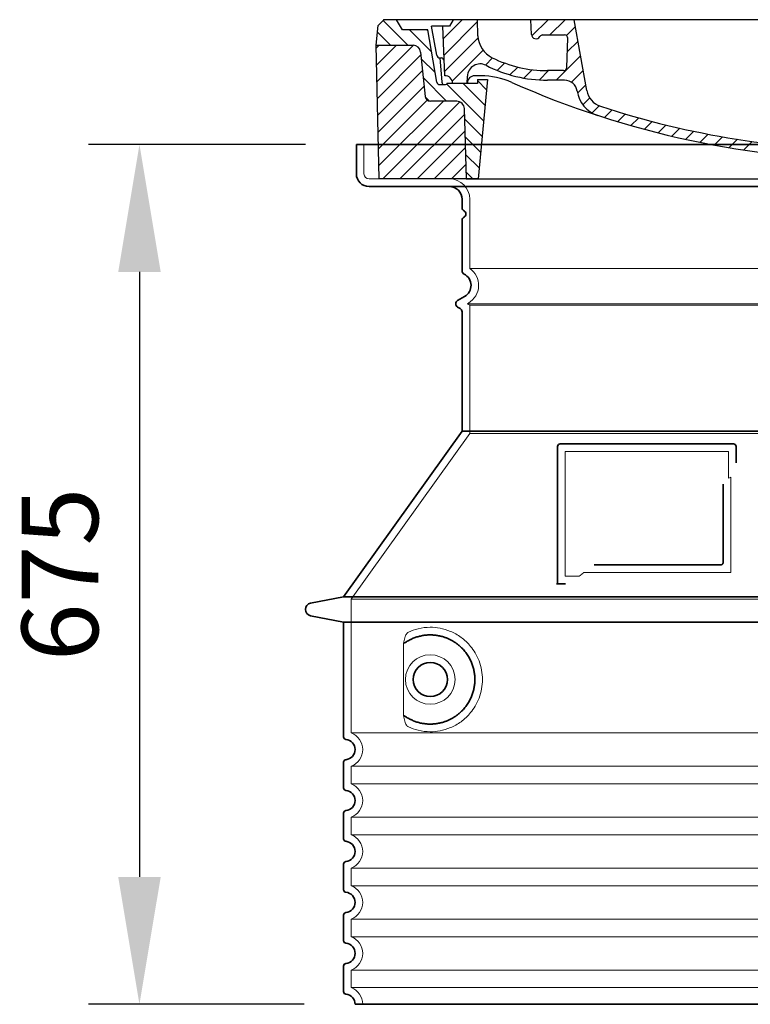
# Model space of a CAD drawing. Units: millimetres. Extents: x 280151 to 301878, y 163714 to 178399.
# Drawn here: x 292572 to 293146, y 171376 to 172149 of the extents above; entities that cross this region are included whole.
import ezdxf

# ---------------------------------------------------------------- set-up
doc = ezdxf.new("R2010")
doc.units = ezdxf.units.MM
for name, pattern in [('AM_DIN_G_W050x2', [6.875, 4.75, -0.875, 0.375, -0.875]), ('AM_ISO08W050', [18, 12, -1.5, 3, -1.5]), ('DASHED', [0])]:
    doc.linetypes.add(name, pattern=pattern)
doc.layers.get('DEFPOINTS').update_dxf_attribs({"color": 250})
for name, color, linetype, lineweight in [('AM_7', 4, 'AM_ISO08W050', 25), ('AM_8', 1, 'Continuous', 25), ('kote', 252, 'Continuous', 9), ('Skrytá (ISO)', 1, 'DASHED', 18), ('Viditelná (ISO)', 7, 'Continuous', 35)]:
    doc.layers.add(name, color=color, linetype=linetype, lineweight=lineweight)
doc.layers.add('PUNKTE', color=1, linetype='Continuous')
doc.styles.get("Standard").update_dxf_attribs({"font": 'ISOCP.SHX'})
doc.styles.add('Styl textu40', font='arial.ttf')
doc.dimstyles.new('VARIABEL-ST', dxfattribs={"dimscale": 40, "dimtxt": 7, "dimasz": 2.5, "dimexe": 1, "dimexo": 1, "dimgap": 0.6, "dimtad": 1, "dimdsep": 46, "dimtxsty": 'Standard', "dimcen": 0, "dimclrd": 256, "dimclre": 256, "dimclrt": 5, "dimadec": 0, "dimazin": 0, "dimtp": 0.1, "dimtm": 0.1, "dimtfac": 0.71, "dimtdec": 3, "dimtmove": 0, "dimatfit": 3, "dimfxl": 0, "dimtzin": 0, "dimarcsym": 0})

# ---------------------------------------------------------------- blocks, each defined once
blk = doc.blocks.new('*X44')
at = {"layer": 'AM_8'}
for p, q in [((-339.66, 145.274), (-324.934, 160)), ((-339.206, 132.258), (-312.948, 158.516)), ((-270.19, 147.392), (-257.582, 160)), ((-256.112, 148), (-244.112, 160)), ((322.934, 147.819), (333.212, 158.097)), ((-243.222, 147.42), (-236.047, 154.594)), ((321.643, 133.057), (339.87, 151.285)), ((-338.751, 119.242), (-312.269, 145.724)), ((-242.464, 134.707), (-234.028, 143.143)), ((-332.748, 111.774), (-308.539, 135.983)), ((-251.2, 112.5), (-232.008, 131.692)), ((317.607, 115.551), (339.383, 137.327)), ((-306.735, 124.317), (-301.06, 129.992)), ((-297.323, 120.259), (-291.614, 125.968)), ((303.9, 115.315), (315.168, 126.583)), ((-287.49, 116.621), (-281.317, 122.794)), ((-276.644, 113.997), (-269.965, 120.677)), ((-264.286, 112.885), (-257.171, 120)), ((-239.185, 111.045), (-229.989, 120.241)), ((285.858, 110.743), (298.346, 123.231)), ((325.526, 110), (338.895, 123.369)), ((-321.052, 110), (-320.989, 110.063)), ((-234.28, 102.479), (-227.97, 108.789)), ((262.934, 101.289), (276.799, 115.154)), ((196.794, 102.501), (201.015, 106.723)), ((240.168, 91.994), (253.842, 105.668)), ((-230.155, 93.135), (-224.957, 98.332)), ((196.033, 88.27), (203.588, 95.825)), ((220.212, 85.508), (232.511, 97.807)), ((-222.85, 86.969), (-217.348, 92.471)), ((-213.217, 83.131), (-207.113, 89.235)), ((-203.01, 79.868), (-196.753, 86.125)), ((200.255, 79.021), (211.881, 90.648)), ((-192.74, 76.667), (-186.392, 83.015)), ((-181.959, 73.978), (-176.032, 79.905)), ((-171.177, 71.289), (-165.146, 77.321)), ((163.723, 69.43), (174.287, 79.995)), ((181.669, 73.906), (192.442, 84.679)), ((-160.396, 68.601), (-154.151, 74.845)), ((-149.614, 65.912), (-143.157, 72.369)), ((-138.372, 63.684), (-132.162, 69.893)), ((129.465, 62.113), (138.745, 71.393)), ((145.82, 64.998), (156.133, 75.31)), ((-126.921, 61.665), (-120.593, 67.992)), ((-115.47, 59.645), (-108.976, 66.139)), ((-104.019, 57.625), (-97.359, 64.285)), ((-92.224, 55.95), (-85.62, 62.555)), ((81.794, 54.853), (90.24, 63.299)), ((96.847, 56.435), (105.978, 65.567)), ((113.11, 59.228), (122.361, 68.48)), ((-80.035, 54.668), (-73.32, 61.384)), ((-67.846, 53.387), (-61.021, 60.213)), ((-55.657, 52.106), (-48.722, 59.041)), ((-43.053, 51.24), (-35.901, 58.391)), ((-29.959, 50.863), (-22.757, 58.065)), ((-16.866, 50.486), (-9.613, 57.739)), ((-3.773, 50.109), (3.727, 57.608)), ((9.873, 50.284), (17.6, 58.011)), ((23.743, 50.683), (31.474, 58.414)), ((37.612, 51.083), (45.347, 58.817)), ((51.687, 51.687), (60.105, 60.105)), ((66.74, 53.27), (75.173, 61.702))]:
    blk.add_line(p, q, dxfattribs=at)
blk = doc.blocks.new('701740')
at = {"layer": 'AM_8'}
h = blk.add_hatch(dxfattribs=at)
h.set_pattern_fill('ANSI31', color=256, scale=3, angle=90, style=0)
h.set_pattern_definition([(135, (-11773.946, -11292.978), (-6.735192, -6.735192), [])])
h.paths.add_polyline_path([(-323.24, 65.19), (-321.5, 10), (-312.5, 10), (-305, 88), (-313, 88), (-313, 85), (-337.08, 85, -0.414214), (-338.08, 84), (-338.91, 84), (-342.32, 84, -0.365571), (-344.78, 86.08), (-352, 127), (-371.78, 127), (-376.4, 135), (-386.4, 135), (-390.87, 130.53), (-392.5, 115), (-363.53, 115, -0.383868), (-357.56, 109.63), (-353.88, 74.58, 0.383868), (-349.9, 71), (-329.23, 71, -0.40503)])
h.paths.add_polyline_path([(329.23, 71), (349.9, 71, 0.383868), (353.88, 74.58), (357.56, 109.63, -0.383868), (363.53, 115), (392.5, 115), (390.87, 130.53), (386.4, 135), (376.4, 135), (371.78, 127), (343, 127), (341.58, 86.46, -0.714995), (337.08, 85), (313, 85), (313, 88), (305, 88), (312.5, 10), (321.5, 10), (323.24, 65.19, -0.40503)])
h = blk.add_hatch(dxfattribs=at)
h.set_pattern_fill('ANSI31', color=256, scale=3, style=0)
h.set_pattern_definition([(45, (-11773.946, -11292.978), (-6.735192, 6.735192), [])])
h.paths.add_polyline_path([(-323.24, 65.19, 0.40503), (-329.23, 71), (-349.9, 71, -0.383868), (-353.88, 74.58), (-357.56, 109.63, 0.383868), (-363.53, 115), (-392.5, 115), (-390, 10), (-321.5, 10)])
h.paths.add_polyline_path([(349.9, 71), (329.23, 71, 0.40503), (323.24, 65.19), (321.5, 10), (390, 10), (392.5, 115), (363.53, 115, 0.383868), (357.56, 109.63), (353.88, 74.58, -0.383868)])
for p, q in [((-390.87, 130.53), (-386.4, 135)), ((0, 135), (-386.4, 135)), ((-371.78, 127), (-376.4, 135)), ((-332.11, 135), (-335, 130)), ((-312.56, 122.38), (-313, 135)), ((-270.6, 123.42), (-271, 135)), ((-227.21, 79.46), (-237, 135)), ((0, 135), (386.4, 135)), ((321.57, 107.22), (324, 135)), ((332.11, 135), (335, 130)), ((346, 127), (350.62, 135)), ((371.78, 127), (376.4, 135)), ((390.87, 130.53), (386.4, 135)), ((-392.5, 115), (-390.87, 130.53)), ((-352, 127), (-371.78, 127)), ((-344.78, 86.07), (-352, 127)), ((-344.96, 107.07), (-349, 130)), ((-335, 130), (-349, 130)), ((-338.64, 91), (-340, 130)), ((335, 130), (340, 130)), ((338.64, 91), (340, 130)), ((341.58, 86.41), (343, 127)), ((343, 127), (371.78, 127)), ((392.5, 115), (390.87, 130.53)), ((-261.83, 123), (-244.59, 123)), ((-242.89, 97.41), (-242.09, 120.41)), ((-390, 10), (-392.5, 115)), ((-392.5, 115), (-363.53, 115)), ((-357.56, 109.63), (-353.88, 74.58)), ((357.56, 109.63), (353.88, 74.58)), ((392.5, 115), (363.53, 115)), ((390, 10), (392.5, 115)), ((-342.49, 105), (-341.54, 105)), ((-342.49, 105), (-340.9, 85.83)), ((-245.39, 95), (-258, 95)), ((-321, 85), (-320.8, 90.63)), ((-310.42, 91), (-315, 91)), ((-313, 88), (-313, 85)), ((-313, 88), (-305, 88)), ((-305, 88), (-312.5, 10)), ((-244.61, 87.5), (-258, 87.5)), ((305, 88), (312.5, 10)), ((305, 88), (313, 88)), ((305, 88), (313, 88)), ((310.42, 91), (315, 91)), ((313, 88), (313, 85)), ((313, 88), (313, 85)), ((-342.32, 84), (-338.91, 84)), ((-338.91, 84), (-338.64, 84)), ((-338.64, 84), (-338.08, 84)), ((-337.08, 85), (-337.08, 85)), ((-313, 85), (-337.08, 85)), ((196.89, 79.49), (196.14, 63.54)), ((199.39, 81.88), (200, 81.88)), ((200, 81.88), (200.63, 81.88)), ((203.13, 79.51), (203.73, 68.22)), ((284.18, 85), (305.2, 85)), ((284.18, 85), (305.2, 85)), ((313, 85), (337.08, 85)), ((313, 85), (337.08, 85)), ((-329.23, 71), (-349.9, 71)), ((329.23, 71), (349.9, 71)), ((-321.5, 10), (-323.24, 65.19)), ((321.5, 10), (323.24, 65.19)), ((-312.5, 10), (-390, 10)), ((-321.5, 10), (0, 10)), ((0, 10), (321.5, 10)), ((321.5, 10), (390, 10))]:
    blk.add_line(p, q)
for centre, radius, start, end in [((-292.57, 123.08), 20, 182, 243.69), ((-267.05, 123.54), 3.54, 182, 329.767), ((-261.83, 120.5), 2.5, 90, 149.767), ((-244.59, 120.5), 2.5, 358, 90), ((-363.53, 109), 6, 5.99923, 90), ((363.53, 109), 6, 90, 174.00077), ((-342.49, 107.5), 2.5, 190, 270), ((-341.54, 102.5), 2.5, 2, 90), ((-258, 193), 98, 243.69, 270), ((326.99, -2.67), 105, 95.892, 114.109), ((315.59, 107.74), 6, 275.893, 355), ((-310.81, 90.28), 10, 62.792, 178), ((-258, 193), 105.5, 242.792, 270), ((-245.39, 97.5), 2.5, 270, 358), ((0, 728), 695.5, 287.48, 294.109), ((-342.32, 86.5), 2.5, 190, 270), ((-338.91, 86), 2, 184.75823, 270), ((-338.43, 85), 6, 0, 92.001), ((-315, 85), 6, 90, 180), ((-310.42, 31), 60, 65.994, 90), ((0, 728), 703, 245.993, 270), ((-244.61, 77.5), 10, 8.13, 90), ((0, 728), 703, 270, 294.006), ((310.42, 31), 60, 90, 114.006), ((315, 85), 6, 0, 90), ((338.43, 85), 6, 87.999, 180), ((339.08, 86.5), 2.5, 216.87, 358), ((339.08, 86.5), 2.5, 216.87, 358), ((-338.08, 85), 1, 270, 360), ((-211.45, 82.24), 23.5, 188.13, 251.869), ((-211.45, 82.24), 16, 190, 251.869), ((199.39, 79.38), 2.5, 89.998, 177.298), ((200.63, 79.38), 2.5, 3.047, 90.002), ((-349.9, 75), 4, 185.99923, 270), ((-329.23, 65), 6, 1.80227, 90), ((329.23, 65), 6, 90, 178.19773), ((349.9, 75), 4, 270, 354.00077), ((0, 728), 695.5, 251.869, 270), ((192.14, 63.73), 4, 286.132, 357.298), ((207.72, 68.44), 4, 183.047, 287.483), ((0, 728), 695.5, 270, 286.132)]:
    blk.add_arc(centre, radius, start, end)
at = {"layer": 'AM_7', "linetype": 'AM_DIN_G_W050x2'}
for q in [(0, 15.02), (0, 15.02), (-15.02, 0), (15.02, 0), (0, -15.02), (0, -15.02)]:
    blk.add_line((0, 0), q, dxfattribs=at)
at = {"layer": 'PUNKTE'}
for p in [(-386.4, 135), (0, 135), (0, 135), (0, 135), (0, 135), (386.4, 135), (-321.5, 10), (0, 10), (0, 10)]:
    blk.add_point(p, dxfattribs=at)
at = {"layer": 'AM_8'}
blk.add_blockref('*X44', (0, -25), dxfattribs=at)
blk = doc.blocks.new('*D65')
at = {"layer": 'DEFPOINTS', "color": 0, "transparency": 16777216}
for p in [(292836.37, 172050.8), (292666.14, 171375.8), (292835.37, 171375.8)]:
    blk.add_point(p, dxfattribs=at)
at = {"layer": 'kote', "lineweight": -2, "transparency": 16777216}
for p, q in [((292796.37, 172050.8), (292626.14, 172050.8)), ((292666.14, 171950.8), (292666.14, 171475.8)), ((292795.37, 171375.8), (292626.14, 171375.8))]:
    blk.add_line(p, q, dxfattribs=at)
at = {"layer": 'kote', "transparency": 16777216}
for points in [[(292649.47, 171950.8), (292682.81, 171950.8), (292666.14, 172050.8)], [(292649.47, 171475.8), (292682.81, 171475.8), (292666.14, 171375.8)]]:
    blk.add_solid(points, dxfattribs=at)
at = {"layer": 'kote', "transparency": 16777216, "insert": (292611.51, 171713.3), "char_height": 60, "attachment_point": 5, "rotation": 90, "style": 'Styl textu40'}
blk.add_mtext('675', dxfattribs=at)

msp = doc.modelspace()

# ---------------------------------------------------------------- linework, layer by layer
at = {"layer": 'Skrytá (ISO)', "ltscale": 4.378584}
msp.add_line((292842.37, 172027.8), (292842.37, 172050.8), dxfattribs=at)
at = {"layer": 'Skrytá (ISO)', "ltscale": 13.14391}
msp.add_line((292846.37, 172023.8), (293642.37, 172023.8), dxfattribs=at)
at = {"layer": 'Skrytá (ISO)', "ltscale": 13.137691}
msp.add_line((292925.37, 171953.47), (292925.37, 172007.8), dxfattribs=at)
at = {"layer": 'Skrytá (ISO)', "ltscale": 13.097497}
for p, q in [((293563.37, 171953.47), (292925.37, 171953.47)), ((293563.37, 171924.65), (292925.37, 171924.65)), ((293563.37, 171823.88), (292925.37, 171823.88))]:
    msp.add_line(p, q, dxfattribs=at)
at = {"layer": 'Skrytá (ISO)', "ltscale": 0.219729}
msp.add_line((292924.37, 171926.38), (292923.37, 171925.8), dxfattribs=at)
at = {"layer": 'Skrytá (ISO)', "ltscale": 13.179613}
msp.add_line((293565.37, 171925.8), (292923.37, 171925.8), dxfattribs=at)
at = {"layer": 'Skrytá (ISO)', "ltscale": 0.439558}
msp.add_line((292925.37, 171924.65), (292923.37, 171925.8), dxfattribs=at)
at = {"layer": 'Skrytá (ISO)', "ltscale": 12.18212}
msp.add_line((292925.37, 171823.88), (292925.37, 171924.65), dxfattribs=at)
at = {"layer": 'Skrytá (ISO)', "ltscale": 12.882055}
msp.add_line((292925.37, 171823.88), (292832.37, 171693.88), dxfattribs=at)
at = {"layer": 'Skrytá (ISO)', "ltscale": 11.847196}
msp.add_line((293000.37, 171809.8), (293000.37, 171711.8), dxfattribs=at)
at = {"layer": 'Skrytá (ISO)', "ltscale": 12.37911}
msp.add_line((293128.37, 171809.8), (293000.37, 171809.8), dxfattribs=at)
at = {"layer": 'Skrytá (ISO)', "ltscale": 4.010478}
msp.add_line((293128.37, 171788.74), (293128.37, 171809.8), dxfattribs=at)
at = {"layer": 'Skrytá (ISO)', "ltscale": 12.468955}
msp.add_line((293014.9, 171714.8), (293130.26, 171714.8), dxfattribs=at)
at = {"layer": 'Skrytá (ISO)', "ltscale": 2.062627}
msp.add_line((293000.37, 171711.8), (293011.2, 171711.8), dxfattribs=at)
at = {"layer": 'Skrytá (ISO)', "ltscale": 13.039331}
for p, q in [((292832.37, 171693.88), (293656.37, 171693.88)), ((292832.37, 171588.88), (293656.37, 171588.88)), ((293656.37, 171562.73), (292832.37, 171562.73)), ((292832.37, 171548.88), (293656.37, 171548.88)), ((293656.37, 171522.73), (292832.37, 171522.73)), ((292832.37, 171508.88), (293656.37, 171508.88)), ((293656.37, 171482.73), (292832.37, 171482.73)), ((292832.37, 171468.88), (293656.37, 171468.88)), ((293656.37, 171442.73), (292832.37, 171442.73)), ((292832.37, 171428.88), (293656.37, 171428.88)), ((293656.37, 171402.73), (292832.37, 171402.73)), ((292832.37, 171388.88), (293656.37, 171388.88))]:
    msp.add_line(p, q, dxfattribs=at)
at = {"layer": 'Skrytá (ISO)', "ltscale": 12.693194}
msp.add_line((292832.37, 171693.88), (292832.37, 171588.88), dxfattribs=at)
at = {"layer": 'Skrytá (ISO)', "ltscale": 12.275962}
msp.add_line((292873.28, 171656.19), (292873.28, 171605.42), dxfattribs=at)
at = {"layer": 'Skrytá (ISO)', "ltscale": 2.635983}
for p, q in [((292832.37, 171562.73), (292832.37, 171548.88)), ((292832.37, 171522.73), (292832.37, 171508.88)), ((292832.37, 171482.73), (292832.37, 171468.88)), ((292832.37, 171442.73), (292832.37, 171428.88)), ((292832.37, 171402.73), (292832.37, 171388.88))]:
    msp.add_line(p, q, dxfattribs=at)
at = {"layer": 'Skrytá (ISO)', "ltscale": 11.818951}
msp.add_circle((292894.37, 171630.8), 19.45, dxfattribs=at)
at = {"layer": 'Skrytá (ISO)', "ltscale": 1.196077}
msp.add_arc((292846.37, 172027.8), 4, 180, 270, dxfattribs=at)
at = {"layer": 'Skrytá (ISO)', "ltscale": 4.78461}
msp.add_arc((292909.37, 172007.8), 16, 0, 90, dxfattribs=at)
at = {"layer": 'Skrytá (ISO)', "ltscale": 6.154692}
msp.add_arc((292916.37, 171940.24), 16, 300, 55.77113, dxfattribs=at)
at = {"layer": 'Skrytá (ISO)', "ltscale": 0.398348}
msp.add_arc((293287.22, 171451.6), 372.69, 114.90732, 115.22908, dxfattribs=at)
at = {"layer": 'Skrytá (ISO)', "ltscale": 6.426379}
for centre in [(292827.37, 171575.8), (292827.37, 171535.8), (292827.37, 171495.8), (292827.37, 171455.8), (292827.37, 171415.8)]:
    msp.add_arc(centre, 14, 290.92483, 69.07517, dxfattribs=at)
at = {"layer": 'Skrytá (ISO)', "ltscale": 3.21314}
msp.add_arc((292827.37, 171375.8), 14, 0, 69.07517, dxfattribs=at)
at = {"layer": 'Skrytá (ISO)', "ltscale": 15.091075}
msp.add_rational_spline([(293130.26, 171714.8), (293130.26, 171755.2), (293130.26, 171789.62)], [1.00235786927, 1.00604730413, 1.00391800559], degree=2, dxfattribs=at)
at = {"layer": 'Skrytá (ISO)', "ltscale": 0.905796}
msp.add_rational_spline([(293014.9, 171714.8), (293013.05, 171713.31), (293011.2, 171711.8)], [1.02175351756, 1.02024725223, 1.01872128411], degree=2, dxfattribs=at)
at = {"layer": 'Skrytá (ISO)', "ltscale": 3.049725}
msp.add_open_spline([(292877.25, 171668.06), (292876.67, 171667.79), (292876.12, 171667.25), (292875.12, 171665.74), (292874.68, 171664.75), (292873.9, 171662.24), (292873.59, 171660.68), (292873.33, 171658.08), (292873.28, 171657.12), (292873.28, 171656.19)], degree=3, knots=[-6.248464, -6.248464, -6.248464, -6.248464, -5.855111, -5.855111, -5.440025, -5.440025, -4.943712, -4.943712, -4.655335, -4.655335, -4.655335, -4.655335], dxfattribs=at)
at = {"layer": 'Skrytá (ISO)', "ltscale": 13.256505}
msp.add_open_spline([(292877.25, 171593.55), (292879.7, 171592.42), (292882.25, 171591.54), (292887.99, 171590.18), (292891.19, 171589.8), (292896.79, 171589.8), (292899.38, 171590.02), (292904.76, 171591.05), (292907.55, 171591.86), (292913.11, 171594.21), (292915.89, 171595.75), (292921.22, 171599.64), (292923.76, 171601.99), (292927.31, 171606.32), (292928.55, 171608.05), (292930.82, 171611.89), (292931.85, 171614.01), (292933.55, 171618.5), (292934.23, 171620.89), (292935.14, 171625.8), (292935.37, 171628.32), (292935.37, 171630.8), (292935.37, 171633.29), (292935.14, 171635.8), (292934.23, 171640.71), (292933.55, 171643.1), (292931.85, 171647.6), (292930.82, 171649.71), (292928.55, 171653.56), (292927.31, 171655.29), (292923.76, 171659.61), (292921.22, 171661.96), (292915.89, 171665.85), (292913.11, 171667.39), (292907.55, 171669.74), (292904.76, 171670.56), (292899.38, 171671.59), (292896.79, 171671.8), (292891.19, 171671.8), (292887.99, 171671.43), (292882.25, 171670.06), (292879.7, 171669.18), (292877.25, 171668.06)], degree=3, knots=[26.233999, 26.233999, 26.233999, 26.233999, 27.756641, 27.756641, 29.565379, 29.565379, 30.939908, 30.939908, 32.314437, 32.314437, 33.688965, 33.688965, 35.063494, 35.063494, 35.808504, 35.808504, 36.553514, 36.553514, 37.298524, 37.298524, 38.043533, 38.043533, 38.043533, 38.788543, 38.788543, 39.533553, 39.533553, 40.278563, 40.278563, 41.023572, 41.023572, 42.398101, 42.398101, 43.77263, 43.77263, 45.147159, 45.147159, 46.521688, 46.521688, 48.330426, 48.330426, 49.853068, 49.853068, 49.853068, 49.853068], dxfattribs=at)
at = {"layer": 'Skrytá (ISO)'}
for points in [[(292873.94, 171659.22), (292873.94, 171659.22), (292873.94, 171659.22), (292873.94, 171659.22)], [(292873.94, 171602.39), (292873.94, 171602.39), (292873.94, 171602.39), (292873.94, 171602.39)]]:
    msp.add_open_spline(points, degree=3, dxfattribs=at)
at = {"layer": 'Skrytá (ISO)', "ltscale": 3.049721}
msp.add_open_spline([(292873.28, 171605.42), (292873.28, 171604.43), (292873.34, 171603.42), (292873.61, 171600.81), (292873.91, 171599.31), (292874.7, 171596.8), (292875.17, 171595.77), (292876.18, 171594.29), (292876.7, 171593.8), (292877.25, 171593.55)], degree=3, knots=[-1.550935, -1.550935, -1.550935, -1.550935, -1.2581, -1.2581, -0.794126, -0.794126, -0.370827, -0.370827, 0, 0, 0, 0], dxfattribs=at)
at = {"layer": 'Viditelná (ISO)'}
for p, q in [((293652.37, 172050.8), (292836.37, 172050.8)), ((292836.37, 172027.8), (292836.37, 172050.8)), ((292846.37, 172017.8), (293642.37, 172017.8)), ((292919.37, 172000.8), (292919.37, 172007.8)), ((292919.37, 171951.77), (292919.37, 171991.64)), ((292921.37, 171931.58), (292915.87, 171928.4)), ((292917.87, 171922.05), (292915.87, 171923.2)), ((292919.37, 171825.8), (292919.37, 171919.45)), ((292919.37, 171825.8), (292826.37, 171695.8)), ((293569.37, 171825.8), (292919.37, 171825.8)), ((293132.37, 171815.8), (292996.37, 171815.8)), ((292994.37, 171813.8), (292994.37, 171705.8)), ((293134.37, 171800.83), (293134.37, 171813.8)), ((293022.9, 171720.8), (293122.26, 171720.8)), ((292994.37, 171705.8), (292996.37, 171705.8)), ((292996.37, 171705.8), (292998.2, 171705.8)), ((292826.37, 171695.8), (292800.41, 171690.71)), ((292826.37, 171695.8), (293662.37, 171695.8)), ((292826.37, 171675.8), (292800.41, 171680.9)), ((292826.37, 171675.8), (293662.37, 171675.8)), ((292826.37, 171675.8), (292826.37, 171585.75)), ((292826.37, 171565.85), (292826.37, 171545.75)), ((292826.37, 171525.85), (292826.37, 171505.75)), ((292826.37, 171485.85), (292826.37, 171465.75)), ((292826.37, 171445.85), (292826.37, 171425.75)), ((292826.37, 171405.85), (292826.37, 171385.75)), ((292835.37, 171375.8), (293653.37, 171375.8))]:
    msp.add_line(p, q, dxfattribs=at)
msp.add_circle((292894.37, 171630.8), 13.45, dxfattribs=at)
for centre, radius, start, end in [((292846.37, 172027.8), 10, 180, 270), ((292909.37, 172007.8), 10, 0, 90), ((292921.37, 172000.8), 2, 180, 246.42182), ((292921.37, 171991.64), 2, 113.57818, 180), ((292919.37, 171996.22), 3, 293.57818, 66.42182), ((292922.37, 171951.77), 3, 180, 242.51357), ((292916.37, 171940.24), 10, 300, 62.51357), ((292917.37, 171925.8), 3, 120, 240), ((292916.37, 171919.45), 3, 0, 60), ((292996.37, 171813.8), 2, 90, 180), ((293132.37, 171813.8), 2, 0, 90), ((292801.37, 171685.8), 5, 101.09973, 258.90027), ((292828.37, 171585.75), 2, 180, 264.26083), ((292827.37, 171575.8), 8, 275.73917, 84.26083), ((292828.37, 171565.85), 2, 95.73917, 180), ((292828.37, 171545.75), 2, 180, 264.26083), ((292827.37, 171535.8), 8, 275.73917, 84.26083), ((292828.37, 171525.85), 2, 95.73917, 180), ((292828.37, 171505.75), 2, 180, 264.26083), ((292827.37, 171495.8), 8, 275.73917, 84.26083), ((292828.37, 171485.85), 2, 95.73917, 180), ((292828.37, 171465.75), 2, 180, 264.26083), ((292827.37, 171455.8), 8, 275.73917, 84.26083), ((292828.37, 171445.85), 2, 95.73917, 180), ((292828.37, 171425.75), 2, 180, 264.26083), ((292827.37, 171415.8), 8, 275.73917, 84.26083), ((292828.37, 171405.85), 2, 95.73917, 180), ((292828.37, 171385.75), 2, 180, 264.26083), ((292827.37, 171375.8), 8, 0, 84.26083)]:
    msp.add_arc(centre, radius, start, end, dxfattribs=at)
for centre, major_axis, start_param, end_param in [((292872.78, 171660.83), (1.16, -1.6), 6.281635, 6.281642), ((292872.76, 171600.76), (1.17, 1.63), 6.282607, 6.282615)]:
    msp.add_ellipse(centre, major_axis=major_axis, ratio=0.849972, start_param=start_param, end_param=end_param, dxfattribs=at)
for points, knots in [([(293124.26, 171784.09), (293124.26, 171779.37), (293124.26, 171774.51), (293124.26, 171769.42), (293124.26, 171769.38), (293124.26, 171769.35), (293124.26, 171769.32), (293124.26, 171764.2), (293124.26, 171758.85), (293124.26, 171753.49), (293124.26, 171753.49), (293124.26, 171753.49), (293124.26, 171753.48), (293124.26, 171748.12), (293124.26, 171742.77), (293124.26, 171737.63), (293124.26, 171737.6), (293124.26, 171737.58), (293124.26, 171737.55), (293124.26, 171732.44), (293124.26, 171727.55), (293124.26, 171722.8)], [0, 0, 0, 0, 0.24836, 0.24836, 0.24836, 0.25, 0.25, 0.25, 0.499801, 0.499801, 0.499801, 0.5, 0.5, 0.5, 0.75, 0.75, 0.75, 0.751237, 0.751237, 0.751237, 1, 1, 1, 1]), ([(293124.26, 171722.8), (293124.26, 171722.78), (293124.26, 171722.75), (293124.26, 171722.72), (293124.26, 171722.67), (293124.26, 171722.63), (293124.25, 171722.58), (293124.25, 171722.55), (293124.24, 171722.52), (293124.24, 171722.49), (293124.23, 171722.45), (293124.23, 171722.41), (293124.22, 171722.38), (293124.21, 171722.34), (293124.2, 171722.31), (293124.19, 171722.28), (293124.18, 171722.24), (293124.17, 171722.21), (293124.16, 171722.18), (293124.15, 171722.14), (293124.14, 171722.11), (293124.13, 171722.08), (293124.12, 171722.05), (293124.1, 171722.02), (293124.09, 171721.99), (293124.08, 171721.96), (293124.06, 171721.92), (293124.04, 171721.89), (293124.03, 171721.86), (293124.02, 171721.84), (293124, 171721.82), (293123.98, 171721.78), (293123.96, 171721.75), (293123.94, 171721.71), (293123.93, 171721.69), (293123.92, 171721.68), (293123.9, 171721.66), (293123.88, 171721.62), (293123.85, 171721.59), (293123.83, 171721.56), (293123.82, 171721.54), (293123.8, 171721.53), (293123.79, 171721.51), (293123.76, 171721.48), (293123.73, 171721.45), (293123.7, 171721.42), (293123.69, 171721.4), (293123.68, 171721.39), (293123.67, 171721.38), (293123.64, 171721.35), (293123.61, 171721.32), (293123.57, 171721.29), (293123.57, 171721.28), (293123.56, 171721.28), (293123.55, 171721.27), (293123.51, 171721.24), (293123.48, 171721.21), (293123.44, 171721.19), (293123.43, 171721.18), (293123.43, 171721.18), (293123.42, 171721.17), (293123.38, 171721.14), (293123.34, 171721.12), (293123.3, 171721.09), (293123.3, 171721.09), (293123.3, 171721.09), (293123.29, 171721.09), (293123.25, 171721.06), (293123.21, 171721.04), (293123.17, 171721.02), (293123.12, 171720.99), (293123.07, 171720.97), (293123.02, 171720.95), (293122.98, 171720.93), (293122.93, 171720.92), (293122.88, 171720.9), (293122.88, 171720.9), (293122.88, 171720.9), (293122.87, 171720.9), (293122.83, 171720.88), (293122.78, 171720.87), (293122.73, 171720.86), (293122.73, 171720.86), (293122.72, 171720.86), (293122.72, 171720.85), (293122.67, 171720.84), (293122.63, 171720.84), (293122.58, 171720.83), (293122.57, 171720.83), (293122.56, 171720.83), (293122.55, 171720.82), (293122.51, 171720.82), (293122.47, 171720.81), (293122.43, 171720.81), (293122.41, 171720.81), (293122.4, 171720.81), (293122.39, 171720.81), (293122.35, 171720.8), (293122.31, 171720.8), (293122.26, 171720.8)], [0, 0, 0, 0, 0.020583, 0.020583, 0.020583, 0.0555556, 0.0555556, 0.0555556, 0.0791506, 0.0791506, 0.0791506, 0.1111111, 0.1111111, 0.1111111, 0.1377182, 0.1377182, 0.1377182, 0.1666667, 0.1666667, 0.1666667, 0.1962673, 0.1962673, 0.1962673, 0.2222222, 0.2222222, 0.2222222, 0.2548341, 0.2548341, 0.2548341, 0.2777778, 0.2777778, 0.2777778, 0.3134025, 0.3134025, 0.3134025, 0.3333333, 0.3333333, 0.3333333, 0.3719581, 0.3719581, 0.3719581, 0.3888889, 0.3888889, 0.3888889, 0.4305184, 0.4305184, 0.4305184, 0.4444444, 0.4444444, 0.4444444, 0.4890753, 0.4890753, 0.4890753, 0.5, 0.5, 0.5, 0.5476309, 0.5476309, 0.5476309, 0.5555556, 0.5555556, 0.5555556, 0.606189, 0.606189, 0.606189, 0.6111111, 0.6111111, 0.6111111, 0.6647573, 0.6647573, 0.6647573, 0.7222222, 0.7222222, 0.7222222, 0.7777778, 0.7777778, 0.7777778, 0.7818892, 0.7818892, 0.7818892, 0.8333333, 0.8333333, 0.8333333, 0.840437, 0.840437, 0.840437, 0.8888889, 0.8888889, 0.8888889, 0.8990404, 0.8990404, 0.8990404, 0.9444444, 0.9444444, 0.9444444, 0.9575409, 0.9575409, 0.9575409, 1, 1, 1, 1]), ([(292994.37, 171705.8), (292994.37, 171705.8), (292994.35, 171705.8), (292994.26, 171705.8), (292994.19, 171705.8), (292994.01, 171705.8), (292993.9, 171705.8), (292993.65, 171705.8), (292993.52, 171705.8), (292993.36, 171705.8)], [0, 0, 0, 0, 0.069124, 0.069124, 0.1386586, 0.1386586, 0.2043597, 0.2043597, 0.2633866, 0.2633866, 0.2633866, 0.2633866]), ([(293000.57, 171705.8), (293000.27, 171705.8), (292999.91, 171705.8), (292999.08, 171705.8), (292998.64, 171705.8), (292998.2, 171705.8)], [0, 0, 0, 0, 0.1095724, 0.1095724, 0.2219207, 0.2219207, 0.2219207, 0.2219207]), ([(292873.94, 171602.39), (292874.7, 171601.84), (292875.49, 171601.32), (292876.31, 171600.82), (292876.33, 171600.81), (292876.36, 171600.79), (292876.38, 171600.78), (292877.2, 171600.29), (292878.05, 171599.82), (292878.92, 171599.4), (292878.95, 171599.38), (292878.97, 171599.37), (292879, 171599.36), (292879.87, 171598.93), (292880.76, 171598.54), (292881.67, 171598.19), (292881.7, 171598.18), (292881.73, 171598.17), (292881.75, 171598.16), (292882.66, 171597.8), (292883.59, 171597.49), (292884.52, 171597.22), (292884.55, 171597.21), (292884.57, 171597.2), (292884.6, 171597.19), (292885.53, 171596.92), (292886.47, 171596.69), (292887.41, 171596.5), (292887.44, 171596.5), (292887.46, 171596.49), (292887.49, 171596.49), (292888.43, 171596.3), (292889.38, 171596.15), (292890.32, 171596.04), (292890.34, 171596.04), (292890.37, 171596.03), (292890.39, 171596.03), (292891.33, 171595.92), (292892.27, 171595.85), (292893.2, 171595.82), (292893.22, 171595.82), (292893.25, 171595.82), (292893.27, 171595.82), (292894.2, 171595.79), (292895.12, 171595.8), (292896.03, 171595.84), (292896.05, 171595.84), (292896.08, 171595.84), (292896.1, 171595.85), (292897.01, 171595.89), (292897.91, 171595.97), (292898.79, 171596.08), (292898.81, 171596.09), (292898.83, 171596.09), (292898.85, 171596.09), (292899.73, 171596.2), (292900.6, 171596.35), (292901.45, 171596.53), (292901.47, 171596.53), (292901.49, 171596.53), (292901.51, 171596.54), (292902.36, 171596.72), (292903.19, 171596.92), (292904, 171597.15), (292904.02, 171597.16), (292904.03, 171597.16), (292904.05, 171597.17), (292904.86, 171597.4), (292905.66, 171597.66), (292906.43, 171597.95), (292906.44, 171597.95), (292906.46, 171597.96), (292906.48, 171597.96), (292907.25, 171598.25), (292908, 171598.56), (292908.72, 171598.88), (292908.74, 171598.89), (292908.75, 171598.9), (292908.77, 171598.9), (292909.5, 171599.23), (292910.2, 171599.58), (292910.89, 171599.95), (292910.9, 171599.95), (292910.91, 171599.96), (292910.92, 171599.97), (292911.61, 171600.33), (292912.27, 171600.72), (292912.91, 171601.12), (292912.92, 171601.12), (292912.93, 171601.13), (292912.94, 171601.14), (292913.58, 171601.54), (292914.2, 171601.95), (292914.8, 171602.38), (292914.81, 171602.39), (292914.82, 171602.4), (292914.83, 171602.4), (292915.42, 171602.83), (292915.99, 171603.27), (292916.54, 171603.72), (292916.55, 171603.73), (292916.56, 171603.74), (292916.57, 171603.75), (292917.12, 171604.2), (292917.65, 171604.66), (292918.15, 171605.13), (292918.16, 171605.13), (292918.17, 171605.14), (292918.18, 171605.15), (292918.68, 171605.62), (292919.17, 171606.1), (292919.63, 171606.58), (292919.64, 171606.59), (292919.65, 171606.6), (292919.65, 171606.6), (292920.12, 171607.09), (292920.56, 171607.58), (292920.99, 171608.08), (292920.99, 171608.08), (292921, 171608.09), (292921, 171608.1), (292921.43, 171608.59), (292921.83, 171609.1), (292922.22, 171609.6), (292922.22, 171609.61), (292922.23, 171609.62), (292922.23, 171609.62), (292922.62, 171610.13), (292922.98, 171610.64), (292923.33, 171611.15), (292923.33, 171611.16), (292923.34, 171611.16), (292923.34, 171611.17), (292923.69, 171611.68), (292924.02, 171612.2), (292924.33, 171612.72), (292924.34, 171612.72), (292924.34, 171612.73), (292924.34, 171612.73), (292924.65, 171613.25), (292924.95, 171613.77), (292925.23, 171614.29), (292925.23, 171614.29), (292925.23, 171614.3), (292925.24, 171614.3), (292925.51, 171614.83), (292925.78, 171615.35), (292926.02, 171615.87), (292926.02, 171615.87), (292926.03, 171615.88), (292926.03, 171615.88), (292926.28, 171616.41), (292926.51, 171616.93), (292926.72, 171617.45), (292926.72, 171617.46), (292926.73, 171617.46), (292926.73, 171617.47), (292926.94, 171617.99), (292927.14, 171618.51), (292927.33, 171619.04), (292927.33, 171619.04), (292927.33, 171619.04), (292927.33, 171619.05), (292927.52, 171619.57), (292927.69, 171620.09), (292927.85, 171620.62), (292927.85, 171620.62), (292927.86, 171620.62), (292927.86, 171620.63), (292928.02, 171621.15), (292928.16, 171621.67), (292928.29, 171622.19), (292928.43, 171622.72), (292928.55, 171623.24), (292928.65, 171623.77), (292928.76, 171624.29), (292928.86, 171624.81), (292928.94, 171625.34), (292929.02, 171625.86), (292929.09, 171626.38), (292929.15, 171626.9), (292929.21, 171627.42), (292929.26, 171627.94), (292929.29, 171628.46), (292929.32, 171628.98), (292929.35, 171629.5), (292929.36, 171630.02), (292929.37, 171630.54), (292929.37, 171631.06), (292929.36, 171631.58), (292929.35, 171632.1), (292929.32, 171632.62), (292929.29, 171633.14), (292929.26, 171633.66), (292929.21, 171634.18), (292929.15, 171634.7), (292929.09, 171635.22), (292929.02, 171635.74), (292928.94, 171636.26), (292928.86, 171636.79), (292928.76, 171637.31), (292928.66, 171637.83), (292928.55, 171638.35), (292928.43, 171638.88), (292928.3, 171639.4), (292928.16, 171639.93), (292928.02, 171640.45), (292927.86, 171640.98), (292927.86, 171640.98), (292927.85, 171640.99), (292927.85, 171640.99), (292927.69, 171641.51), (292927.52, 171642.03), (292927.33, 171642.56), (292927.33, 171642.56), (292927.33, 171642.57), (292927.33, 171642.57), (292927.14, 171643.09), (292926.94, 171643.62), (292926.73, 171644.14), (292926.73, 171644.14), (292926.72, 171644.15), (292926.72, 171644.15), (292926.51, 171644.68), (292926.28, 171645.2), (292926.03, 171645.72), (292926.03, 171645.73), (292926.02, 171645.73), (292926.02, 171645.74), (292925.78, 171646.26), (292925.51, 171646.78), (292925.24, 171647.3), (292925.23, 171647.31), (292925.23, 171647.31), (292925.23, 171647.32), (292924.95, 171647.84), (292924.65, 171648.36), (292924.34, 171648.87), (292924.34, 171648.88), (292924.34, 171648.88), (292924.33, 171648.89), (292924.02, 171649.41), (292923.69, 171649.92), (292923.34, 171650.44), (292923.34, 171650.44), (292923.33, 171650.45), (292923.33, 171650.45), (292922.98, 171650.97), (292922.62, 171651.48), (292922.23, 171651.98), (292922.23, 171651.99), (292922.22, 171652), (292922.22, 171652), (292921.83, 171652.51), (292921.43, 171653.01), (292921, 171653.51), (292921, 171653.52), (292920.99, 171653.52), (292920.99, 171653.53), (292920.56, 171654.03), (292920.12, 171654.52), (292919.65, 171655), (292919.65, 171655.01), (292919.64, 171655.02), (292919.63, 171655.02), (292919.17, 171655.51), (292918.68, 171655.99), (292918.18, 171656.46), (292918.17, 171656.46), (292918.16, 171656.47), (292918.15, 171656.48), (292917.65, 171656.95), (292917.12, 171657.41), (292916.57, 171657.86), (292916.56, 171657.87), (292916.55, 171657.88), (292916.54, 171657.88), (292915.99, 171658.33), (292915.42, 171658.77), (292914.83, 171659.2), (292914.82, 171659.21), (292914.81, 171659.22), (292914.8, 171659.22), (292914.2, 171659.65), (292913.58, 171660.07), (292912.94, 171660.47), (292912.93, 171660.47), (292912.92, 171660.48), (292912.91, 171660.49), (292912.27, 171660.89), (292911.61, 171661.27), (292910.92, 171661.64), (292910.91, 171661.65), (292910.9, 171661.65), (292910.89, 171661.66), (292910.2, 171662.03), (292909.5, 171662.37), (292908.77, 171662.7), (292908.75, 171662.71), (292908.74, 171662.72), (292908.72, 171662.72), (292908, 171663.05), (292907.25, 171663.36), (292906.48, 171663.64), (292906.46, 171663.65), (292906.44, 171663.65), (292906.43, 171663.66), (292905.66, 171663.94), (292904.86, 171664.2), (292904.05, 171664.44), (292904.03, 171664.44), (292904.02, 171664.45), (292904, 171664.45), (292903.19, 171664.68), (292902.36, 171664.89), (292901.51, 171665.07), (292901.49, 171665.07), (292901.47, 171665.08), (292901.45, 171665.08), (292900.6, 171665.25), (292899.73, 171665.4), (292898.85, 171665.51), (292898.83, 171665.52), (292898.81, 171665.52), (292898.79, 171665.52), (292897.91, 171665.63), (292897.01, 171665.71), (292896.1, 171665.76), (292896.08, 171665.76), (292896.05, 171665.76), (292896.03, 171665.76), (292895.12, 171665.81), (292894.2, 171665.81), (292893.27, 171665.79), (292893.25, 171665.78), (292893.22, 171665.78), (292893.2, 171665.78), (292892.27, 171665.75), (292891.33, 171665.68), (292890.39, 171665.58), (292890.37, 171665.57), (292890.34, 171665.57), (292890.32, 171665.57), (292889.38, 171665.46), (292888.43, 171665.31), (292887.49, 171665.12), (292887.46, 171665.11), (292887.44, 171665.11), (292887.41, 171665.1), (292886.47, 171664.91), (292885.53, 171664.68), (292884.6, 171664.41), (292884.57, 171664.4), (292884.55, 171664.4), (292884.52, 171664.39), (292883.59, 171664.12), (292882.66, 171663.8), (292881.75, 171663.45), (292881.73, 171663.44), (292881.7, 171663.43), (292881.67, 171663.42), (292880.76, 171663.07), (292879.87, 171662.67), (292879, 171662.25), (292878.97, 171662.23), (292878.95, 171662.22), (292878.92, 171662.21), (292878.05, 171661.78), (292877.2, 171661.32), (292876.38, 171660.83), (292876.36, 171660.81), (292876.33, 171660.8), (292876.31, 171660.78), (292875.49, 171660.29), (292874.7, 171659.77), (292873.94, 171659.22)], [0, 0, 0, 0, 0.01405, 0.01405, 0.01405, 0.014493, 0.014493, 0.014493, 0.028556, 0.028556, 0.028556, 0.028986, 0.028986, 0.028986, 0.043062, 0.043062, 0.043062, 0.043478, 0.043478, 0.043478, 0.057568, 0.057568, 0.057568, 0.057971, 0.057971, 0.057971, 0.072074, 0.072074, 0.072074, 0.072464, 0.072464, 0.072464, 0.08658, 0.08658, 0.08658, 0.086957, 0.086957, 0.086957, 0.101085, 0.101085, 0.101085, 0.101449, 0.101449, 0.101449, 0.115591, 0.115591, 0.115591, 0.115942, 0.115942, 0.115942, 0.130097, 0.130097, 0.130097, 0.130435, 0.130435, 0.130435, 0.144603, 0.144603, 0.144603, 0.144928, 0.144928, 0.144928, 0.159109, 0.159109, 0.159109, 0.15942, 0.15942, 0.15942, 0.173615, 0.173615, 0.173615, 0.173913, 0.173913, 0.173913, 0.188121, 0.188121, 0.188121, 0.188406, 0.188406, 0.188406, 0.202627, 0.202627, 0.202627, 0.202899, 0.202899, 0.202899, 0.217133, 0.217133, 0.217133, 0.217391, 0.217391, 0.217391, 0.231639, 0.231639, 0.231639, 0.231884, 0.231884, 0.231884, 0.246145, 0.246145, 0.246145, 0.246377, 0.246377, 0.246377, 0.260651, 0.260651, 0.260651, 0.26087, 0.26087, 0.26087, 0.275157, 0.275157, 0.275157, 0.275362, 0.275362, 0.275362, 0.289663, 0.289663, 0.289663, 0.289855, 0.289855, 0.289855, 0.304169, 0.304169, 0.304169, 0.304348, 0.304348, 0.304348, 0.318675, 0.318675, 0.318675, 0.318841, 0.318841, 0.318841, 0.333181, 0.333181, 0.333181, 0.333333, 0.333333, 0.333333, 0.347687, 0.347687, 0.347687, 0.347826, 0.347826, 0.347826, 0.362193, 0.362193, 0.362193, 0.362319, 0.362319, 0.362319, 0.376699, 0.376699, 0.376699, 0.376812, 0.376812, 0.376812, 0.391205, 0.391205, 0.391205, 0.391304, 0.391304, 0.391304, 0.405711, 0.405711, 0.405711, 0.405797, 0.405797, 0.405797, 0.420217, 0.420217, 0.420217, 0.434723, 0.434723, 0.434723, 0.449229, 0.449229, 0.449229, 0.463735, 0.463735, 0.463735, 0.478241, 0.478241, 0.478241, 0.492747, 0.492747, 0.492747, 0.507246, 0.507246, 0.507246, 0.521739, 0.521739, 0.521739, 0.536232, 0.536232, 0.536232, 0.550725, 0.550725, 0.550725, 0.565217, 0.565217, 0.565217, 0.57971, 0.57971, 0.57971, 0.594203, 0.594203, 0.594203, 0.594289, 0.594289, 0.594289, 0.608696, 0.608696, 0.608696, 0.608795, 0.608795, 0.608795, 0.623188, 0.623188, 0.623188, 0.623301, 0.623301, 0.623301, 0.637681, 0.637681, 0.637681, 0.637807, 0.637807, 0.637807, 0.652174, 0.652174, 0.652174, 0.652313, 0.652313, 0.652313, 0.666667, 0.666667, 0.666667, 0.666819, 0.666819, 0.666819, 0.681159, 0.681159, 0.681159, 0.681325, 0.681325, 0.681325, 0.695652, 0.695652, 0.695652, 0.695831, 0.695831, 0.695831, 0.710145, 0.710145, 0.710145, 0.710337, 0.710337, 0.710337, 0.724638, 0.724638, 0.724638, 0.724843, 0.724843, 0.724843, 0.73913, 0.73913, 0.73913, 0.739349, 0.739349, 0.739349, 0.753623, 0.753623, 0.753623, 0.753855, 0.753855, 0.753855, 0.768116, 0.768116, 0.768116, 0.768361, 0.768361, 0.768361, 0.782609, 0.782609, 0.782609, 0.782867, 0.782867, 0.782867, 0.797101, 0.797101, 0.797101, 0.797373, 0.797373, 0.797373, 0.811594, 0.811594, 0.811594, 0.811879, 0.811879, 0.811879, 0.826087, 0.826087, 0.826087, 0.826385, 0.826385, 0.826385, 0.84058, 0.84058, 0.84058, 0.840891, 0.840891, 0.840891, 0.855072, 0.855072, 0.855072, 0.855397, 0.855397, 0.855397, 0.869565, 0.869565, 0.869565, 0.869903, 0.869903, 0.869903, 0.884058, 0.884058, 0.884058, 0.884409, 0.884409, 0.884409, 0.898551, 0.898551, 0.898551, 0.898915, 0.898915, 0.898915, 0.913043, 0.913043, 0.913043, 0.91342, 0.91342, 0.91342, 0.927536, 0.927536, 0.927536, 0.927926, 0.927926, 0.927926, 0.942029, 0.942029, 0.942029, 0.942432, 0.942432, 0.942432, 0.956522, 0.956522, 0.956522, 0.956938, 0.956938, 0.956938, 0.971014, 0.971014, 0.971014, 0.971444, 0.971444, 0.971444, 0.985507, 0.985507, 0.985507, 0.98595, 0.98595, 0.98595, 1, 1, 1, 1])]:
    msp.add_open_spline(points, degree=3, knots=knots, dxfattribs=at)

# ---------------------------------------------------------------- block references
msp.add_blockref('701740', (293244.37, 172013.8))

# ---------------------------------------------------------------- dimensions: what is measured, and where the dimension line sits
at = {"layer": 'kote'}
dim = msp.add_linear_dim(base=(292666.14, 171375.8), p1=(292836.37, 172050.8), p2=(292835.37, 171375.8), angle=90, dimstyle='VARIABEL-ST', override={"dimtxt": 1.5, "dimtoh": 1, "dimdec": 0, "dimpost": '<>', "dimtxsty": 'Styl textu40', "dimclrt": 256, "dimtofl": 0, "dimatfit": 0}, dxfattribs=at)
dim.commit()
dim.dimension.update_dxf_attribs({"geometry": '*D65', "text_midpoint": (292611.51, 171713.3)})

doc.saveas('drawing.dxf')
